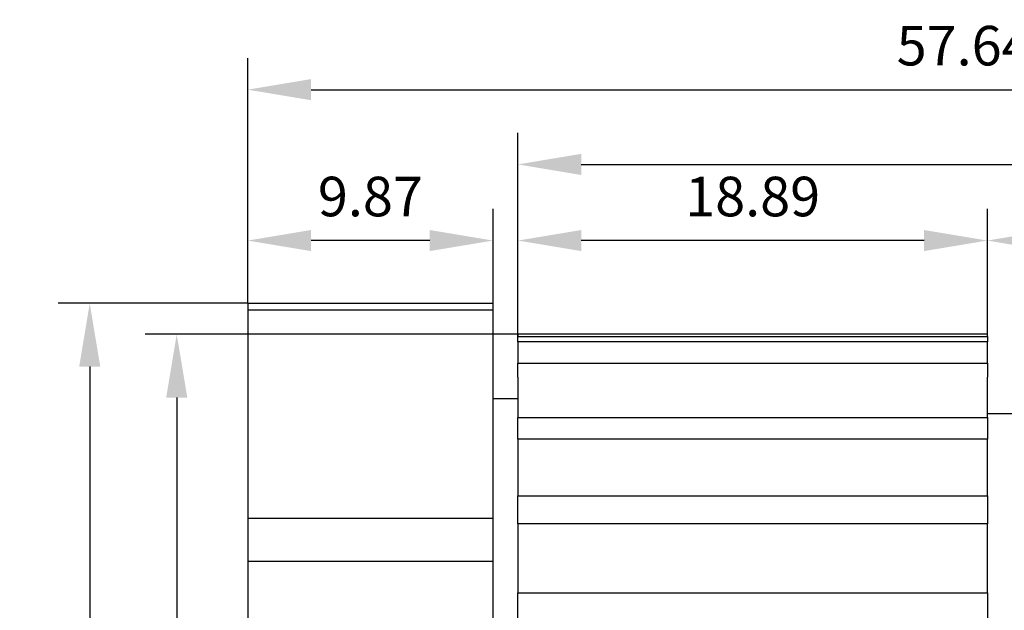
# Model space of a CAD drawing. Units: millimetres. Extents: x 12016 to 12313, y -7569 to -7359.
# Drawn here: x 12136 to 12198, y -7456 to -7419 of the extents above; entities that cross this region are included whole.
import ezdxf

# ---------------------------------------------------------------- set-up
doc = ezdxf.new("R2010")
doc.units = ezdxf.units.MM
doc.header["$LTSCALE"] = 10
doc.header["$PDMODE"] = 34
doc.layers.add('6文字层', color=3, linetype='Continuous')
doc.styles.add('TH-GBD2M', font='calibri.ttf', dxfattribs={"width": 0.8, "height": 2.5})
doc.dimstyles.new('TH-GBD2M', dxfattribs={"dimtxt": 2.5, "dimasz": 4, "dimexe": 2, "dimexo": 0, "dimgap": 1.5, "dimtad": 1, "dimdec": 4, "dimlfac": 0.1, "dimzin": 9, "dimdsep": 46, "dimtxsty": 'TH-GBD2M', "dimcen": 0, "dimclrt": 3, "dimadec": 0, "dimazin": 3, "dimtfac": 1, "dimtdec": 4, "dimtofl": 0, "dimtmove": 0, "dimatfit": 3, "dimfxl": 1, "dimtolj": 1, "dimtzin": 0, "dimarcsym": 0})

# ---------------------------------------------------------------- blocks, each defined once
blk = doc.blocks.new('*D160')
at = {"layer": '6文字层', "color": 0, "lineweight": -2, "transparency": 16777216}
for p, q in [((12196.697, -7438.893), (12196.697, -7430.977)), ((12230.142, -7452.189), (12230.142, -7430.977)), ((12200.697, -7432.977), (12226.142, -7432.977))]:
    blk.add_line(p, q, dxfattribs=at)
at = {"layer": '6文字层', "color": 0, "transparency": 16777216}
for points in [[(12200.697, -7432.311), (12200.697, -7433.644), (12196.697, -7432.977)], [(12226.142, -7432.311), (12226.142, -7433.644), (12230.142, -7432.977)]]:
    blk.add_solid(points, dxfattribs=at)
at = {"layer": 'Defpoints', "color": 0, "transparency": 16777216}
for p in [(12230.142, -7432.977), (12196.697, -7438.893), (12230.142, -7452.189)]:
    blk.add_point(p, dxfattribs=at)
at = {"layer": '6文字层', "color": 3, "transparency": 16777216, "insert": (12213.419, -7430.196), "char_height": 2.5, "attachment_point": 5, "style": 'TH-GBD2M'}
blk.add_mtext('\\A1;21.31', dxfattribs=at)
blk = doc.blocks.new('*D161')
at = {"layer": '6文字层', "color": 0, "lineweight": -2, "transparency": 16777216}
for p, q in [((12167.059, -7439.047), (12167.059, -7430.977)), ((12196.697, -7438.893), (12196.697, -7430.977)), ((12192.697, -7432.977), (12171.059, -7432.977))]:
    blk.add_line(p, q, dxfattribs=at)
at = {"layer": '6文字层', "color": 0, "transparency": 16777216}
for points in [[(12171.059, -7432.311), (12171.059, -7433.644), (12167.059, -7432.977)], [(12192.697, -7432.311), (12192.697, -7433.644), (12196.697, -7432.977)]]:
    blk.add_solid(points, dxfattribs=at)
at = {"layer": 'Defpoints', "color": 0, "transparency": 16777216}
for p in [(12167.059, -7432.977), (12167.059, -7439.047), (12196.697, -7438.893)]:
    blk.add_point(p, dxfattribs=at)
at = {"layer": '6文字层', "color": 3, "transparency": 16777216, "insert": (12181.878, -7430.196), "char_height": 2.5, "attachment_point": 5, "style": 'TH-GBD2M'}
blk.add_mtext('\\A1;18.89', dxfattribs=at)
blk = doc.blocks.new('*D162')
at = {"layer": '6文字层', "color": 0, "lineweight": -2, "transparency": 16777216}
for p, q in [((12150.001, -7436.942), (12150.001, -7430.977)), ((12165.49, -7436.942), (12165.49, -7430.977)), ((12161.49, -7432.977), (12154.001, -7432.977))]:
    blk.add_line(p, q, dxfattribs=at)
at = {"layer": '6文字层', "color": 0, "transparency": 16777216}
for points in [[(12154.001, -7432.311), (12154.001, -7433.644), (12150.001, -7432.977)], [(12161.49, -7432.311), (12161.49, -7433.644), (12165.49, -7432.977)]]:
    blk.add_solid(points, dxfattribs=at)
at = {"layer": 'Defpoints', "color": 0, "transparency": 16777216}
for p in [(12150.001, -7432.977), (12150.001, -7436.942), (12165.49, -7436.942)]:
    blk.add_point(p, dxfattribs=at)
at = {"layer": '6文字层', "color": 3, "transparency": 16777216, "insert": (12157.745, -7430.196), "char_height": 2.5, "attachment_point": 5, "style": 'TH-GBD2M'}
blk.add_mtext('\\A1;9.87', dxfattribs=at)
blk = doc.blocks.new('*D163')
at = {"layer": '6文字层', "color": 0, "lineweight": -2, "transparency": 16777216}
for p, q in [((12167.059, -7438.893), (12143.52, -7438.893)), ((12145.52, -7442.893), (12145.52, -7489.82)), ((12167.059, -7493.82), (12143.52, -7493.82))]:
    blk.add_line(p, q, dxfattribs=at)
at = {"layer": '6文字层', "color": 0, "transparency": 16777216}
for points in [[(12144.854, -7442.893), (12146.187, -7442.893), (12145.52, -7438.893)], [(12144.854, -7489.82), (12146.187, -7489.82), (12145.52, -7493.82)]]:
    blk.add_solid(points, dxfattribs=at)
at = {"layer": 'Defpoints', "color": 0, "transparency": 16777216}
for p in [(12167.059, -7438.893), (12145.52, -7493.82), (12167.059, -7493.82)]:
    blk.add_point(p, dxfattribs=at)
at = {"layer": '6文字层', "color": 3, "transparency": 16777216, "insert": (12142.336, -7466.357), "char_height": 2.5, "attachment_point": 5, "rotation": 90, "style": 'TH-GBD2M'}
blk.add_mtext('\\A1;%%C35', dxfattribs=at)
blk = doc.blocks.new('*D164')
at = {"layer": '6文字层', "color": 0, "lineweight": -2, "transparency": 16777216}
for p, q in [((12150.001, -7436.942), (12138.028, -7436.942)), ((12140.028, -7440.942), (12140.028, -7491.771)), ((12150.001, -7495.771), (12138.028, -7495.771))]:
    blk.add_line(p, q, dxfattribs=at)
at = {"layer": '6文字层', "color": 0, "transparency": 16777216}
for points in [[(12139.361, -7440.942), (12140.695, -7440.942), (12140.028, -7436.942)], [(12139.361, -7491.771), (12140.695, -7491.771), (12140.028, -7495.771)]]:
    blk.add_solid(points, dxfattribs=at)
at = {"layer": 'Defpoints', "color": 0, "transparency": 16777216}
for p in [(12150.001, -7436.942), (12140.028, -7495.771), (12150.001, -7495.771)]:
    blk.add_point(p, dxfattribs=at)
at = {"layer": '6文字层', "color": 3, "transparency": 16777216, "insert": (12137.247, -7466.357), "char_height": 2.5, "attachment_point": 5, "rotation": 90, "style": 'TH-GBD2M'}
blk.add_mtext('\\A1;37.5', dxfattribs=at)
blk = doc.blocks.new('*D165')
at = {"layer": '6文字层', "color": 0, "lineweight": -2, "transparency": 16777216}
for p, q in [((12150.001, -7436.942), (12150.001, -7421.448)), ((12240.456, -7451.514), (12240.456, -7421.448)), ((12154.001, -7423.448), (12236.456, -7423.448))]:
    blk.add_line(p, q, dxfattribs=at)
at = {"layer": '6文字层', "color": 0, "transparency": 16777216}
for points in [[(12154.001, -7422.782), (12154.001, -7424.115), (12150.001, -7423.448)], [(12236.456, -7422.782), (12236.456, -7424.115), (12240.456, -7423.448)]]:
    blk.add_solid(points, dxfattribs=at)
at = {"layer": 'Defpoints', "color": 0, "transparency": 16777216}
for p in [(12240.456, -7423.448), (12150.001, -7436.942), (12240.456, -7451.514)]:
    blk.add_point(p, dxfattribs=at)
at = {"layer": '6文字层', "color": 3, "transparency": 16777216, "insert": (12195.228, -7420.668), "char_height": 2.5, "attachment_point": 5, "style": 'TH-GBD2M'}
blk.add_mtext('\\A1;57.64', dxfattribs=at)
blk = doc.blocks.new('*D166')
at = {"layer": '6文字层', "color": 0, "lineweight": -2, "transparency": 16777216}
for p, q in [((12167.059, -7438.97), (12167.059, -7426.169)), ((12236.42, -7447.211), (12236.42, -7426.169)), ((12171.059, -7428.169), (12232.42, -7428.169))]:
    blk.add_line(p, q, dxfattribs=at)
at = {"layer": '6文字层', "color": 0, "transparency": 16777216}
for points in [[(12171.059, -7427.502), (12171.059, -7428.835), (12167.059, -7428.169)], [(12232.42, -7427.502), (12232.42, -7428.835), (12236.42, -7428.169)]]:
    blk.add_solid(points, dxfattribs=at)
at = {"layer": 'Defpoints', "color": 0, "transparency": 16777216}
for p in [(12236.42, -7428.169), (12167.059, -7438.97), (12236.42, -7447.211)]:
    blk.add_point(p, dxfattribs=at)
at = {"layer": '6文字层', "color": 3, "transparency": 16777216, "insert": (12201.74, -7425.397), "char_height": 2.5, "attachment_point": 5, "style": 'TH-GBD2M'}
blk.add_mtext('\\A1;44.2', dxfattribs=at)

msp = doc.modelspace()

# ---------------------------------------------------------------- linework, layer by layer
at = {"color": 7, "linetype": 'Continuous', "lineweight": 25}
for p, q in [((12165.49, -7436.94219), (12150.0006, -7436.94219)), ((12150.0006, -7436.94219), (12150.0006, -7437.36269)), ((12165.49, -7437.36269), (12165.49, -7436.94219)), ((12150.0006, -7437.36269), (12165.49, -7437.36269)), ((12150.0006, -7437.36269), (12150.0006, -7450.50056)), ((12165.49, -7450.50056), (12165.49, -7437.36269)), ((12196.69654, -7438.89313), (12167.05935, -7438.89313)), ((12167.05935, -7438.89313), (12167.05935, -7439.04713)), ((12167.05935, -7439.04713), (12196.69654, -7439.04713)), ((12167.05935, -7439.36677), (12167.05935, -7439.04713)), ((12196.69654, -7439.36677), (12167.05935, -7439.36677)), ((12167.05935, -7439.36677), (12167.05935, -7440.72939)), ((12196.69654, -7439.04713), (12196.69654, -7438.89313)), ((12196.69654, -7439.04713), (12196.69654, -7439.36677)), ((12196.69654, -7440.72939), (12196.69654, -7439.36677)), ((12167.05935, -7440.72939), (12196.69654, -7440.72939)), ((12167.05935, -7441.60084), (12167.05935, -7440.72939)), ((12196.69654, -7440.72939), (12196.69654, -7441.60084)), ((12167.05935, -7441.60084), (12167.05935, -7444.1581)), ((12196.69654, -7444.1581), (12196.69654, -7441.60084)), ((12167.05935, -7442.97342), (12165.49, -7442.97342)), ((12167.05935, -7444.1581), (12196.69654, -7444.1581)), ((12167.05935, -7445.52197), (12167.05935, -7444.1581)), ((12230.14241, -7443.91502), (12196.69654, -7443.91502)), ((12196.69654, -7444.1581), (12196.69654, -7445.52197)), ((12196.69654, -7445.52197), (12167.05935, -7445.52197)), ((12167.05935, -7445.52197), (12167.05935, -7449.09959)), ((12196.69654, -7449.09959), (12196.69654, -7445.52197)), ((12167.05935, -7449.09959), (12196.69654, -7449.09959)), ((12167.05935, -7450.86295), (12167.05935, -7449.09959)), ((12196.69654, -7449.09959), (12196.69654, -7450.86295)), ((12150.0006, -7450.50056), (12165.49, -7450.50056)), ((12150.0006, -7450.50056), (12150.0006, -7453.21874)), ((12165.49, -7453.21874), (12165.49, -7450.50056)), ((12196.69654, -7450.86295), (12167.05935, -7450.86295)), ((12167.05935, -7450.86295), (12167.05935, -7455.21713)), ((12196.69654, -7455.21713), (12196.69654, -7450.86295)), ((12150.0006, -7453.21874), (12165.49, -7453.21874)), ((12150.0006, -7453.21874), (12150.0006, -7479.49447)), ((12165.49, -7479.49447), (12165.49, -7453.21874)), ((12167.05935, -7455.21713), (12196.69654, -7455.21713)), ((12167.05935, -7457.2598), (12167.05935, -7455.21713)), ((12196.69654, -7455.21713), (12196.69654, -7457.2598))]:
    msp.add_line(p, q, dxfattribs=at)

# ---------------------------------------------------------------- dimensions: what is measured, and where the dimension line sits
at = {"layer": '6文字层'}
for base, p1, p2, text, picture, middle in [((12240.45633, -7423.44824), (12150.0006, -7436.94219), (12240.45633, -7451.51403), '57.64', '*D165', (12195.22847, -7420.66843)), ((12236.41978, -7428.16858), (12167.05935, -7438.97013), (12236.41978, -7447.21064), '44.2', '*D166', (12201.73956, -7425.39742)), ((12150.0006, -7432.97719), (12165.49, -7436.94219), (12150.0006, -7436.94219), '9.87', '*D162', (12157.7453, -7430.19642)), ((12167.05935, -7432.97719), (12196.69654, -7438.89313), (12167.05935, -7439.04713), '18.89', '*D161', (12181.87794, -7430.19642)), ((12230.14241, -7432.97719), (12196.69654, -7438.89313), (12230.14241, -7452.18855), '21.31', '*D160', (12213.41947, -7430.19642))]:
    dim = msp.add_linear_dim(base=base, p1=p1, p2=p2, text=text, dimstyle='TH-GBD2M', dxfattribs=at)
    dim.commit()
    dim.dimension.update_dxf_attribs({"geometry": picture, "text_midpoint": middle})
for base, p1, p2, text, picture, middle in [((12140.02787, -7495.77102), (12150.0006, -7436.94219), (12150.0006, -7495.77102), '37.5', '*D164', (12137.2471, -7466.35661)), ((12145.52027, -7493.82008), (12167.05935, -7438.89313), (12167.05935, -7493.82008), '%%C35', '*D163', (12142.33566, -7466.35661))]:
    dim = msp.add_linear_dim(base=base, p1=p1, p2=p2, angle=90, text=text, dimstyle='TH-GBD2M', dxfattribs=at)
    dim.commit()
    dim.dimension.update_dxf_attribs({"geometry": picture, "text_midpoint": middle})

doc.saveas('drawing.dxf')
